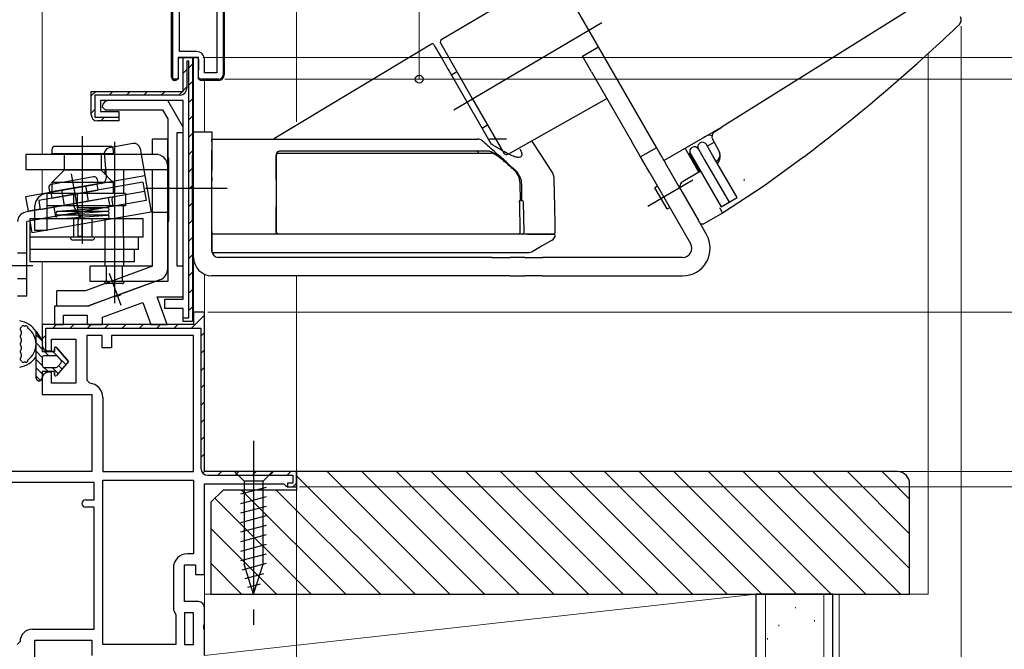
# Model space of a CAD drawing. Extents: x 0 to 1470, y 0 to 2212.
# Drawn here: x 215 to 376, y 1364 to 1466 of the extents above; entities that cross this region are included whole.
import ezdxf

# ---------------------------------------------------------------- set-up
doc = ezdxf.new("R2010")
doc.units = 0
doc.header["$LTSCALE"] = 5
for name, pattern in [('DASHED', [19.05, 12.7, -6.35]), ('HIDDEN', [9.525, 6.35, -3.175]), ('YCENTER_1', [13, 10, -1, 1, -1]), ('YHIDDEN_1', [4, 3, -1])]:
    doc.linetypes.add(name, pattern=pattern)
for name, color, linetype, lineweight in [('YKK_11', 7, 'CONTINUOUS', 30), ('YKK_12', 2, 'CONTINUOUS', 13), ('YKK_13', 4, 'CONTINUOUS', 30), ('YKK_D', 6, 'CONTINUOUS', 13), ('YSS_K', 3, 'CONTINUOUS', 13), ('YSS_KE', 3, 'CONTINUOUS', 30)]:
    doc.layers.add(name, color=color, linetype=linetype, lineweight=lineweight)

msp = doc.modelspace()

# ---------------------------------------------------------------- linework, layer by layer
at = {"layer": 'YKK_11', "linetype": 'ByBlock', "lineweight": -2, "ltscale": 0.5}
for p, q in [((247.17, 1481.87), (247.17, 1457.48)), ((247.17, 1481.87), (247.17, 1457.48)), ((248.17, 1481.96), (248.17, 1457.18)), ((239.97, 1456.48), (239.97, 1468.28)), ((241.07, 1460.98), (241.07, 1467.98)), ((244.17, 1459.98), (240.87, 1459.98)), ((240.87, 1459.98), (240.87, 1456.48)), ((243.87, 1460.98), (241.07, 1460.98)), ((244.17, 1456.48), (244.17, 1459.98)), ((245.17, 1457.48), (245.17, 1459.68)), ((247.17, 1457.48), (245.17, 1457.48)), ((240.87, 1456.48), (239.97, 1456.48)), ((247.47, 1456.48), (244.17, 1456.48)), ((228.47, 1451.98), (228.97, 1451.48)), ((239.17, 1452.98), (229.47, 1452.98)), ((241.67, 1448.65), (239.17, 1452.98)), ((228.97, 1451.48), (238.3, 1451.48)), ((238.3, 1451.48), (239.17, 1449.98)), ((239.17, 1449.98), (239.17, 1423.48)), ((241.67, 1447.78), (241.67, 1448.65)), ((240.67, 1425.98), (240.67, 1447.78)), ((240.67, 1447.78), (241.67, 1447.78)), ((241.67, 1425.98), (240.67, 1425.98)), ((241.67, 1420.98), (241.67, 1425.98)), ((237.15, 1423.48), (231.39, 1421.38)), ((239.17, 1423.48), (237.15, 1423.48)), ((231.39, 1421.38), (231.26, 1421.21)), ((230.53, 1421.07), (226.17, 1419.48)), ((228.52, 1417.68), (235.1, 1420.07)), ((230.74, 1421.02), (230.53, 1421.07)), ((231.26, 1421.21), (230.74, 1421.02)), ((235.1, 1420.07), (236.41, 1416.48)), ((239.07, 1416.48), (237.43, 1420.98)), ((237.43, 1420.98), (241.67, 1420.98)), ((226.17, 1419.48), (220.67, 1419.48)), ((220.67, 1419.48), (220.67, 1416.48)), ((222.17, 1416.48), (222.17, 1417.98)), ((222.17, 1417.98), (226.02, 1417.98)), ((226.02, 1417.98), (226.02, 1416.48)), ((228.52, 1416.48), (228.52, 1417.68)), ((220.67, 1416.48), (222.17, 1416.48)), ((226.02, 1416.48), (228.52, 1416.48)), ((236.41, 1416.48), (239.07, 1416.48)), ((228.47, 1414.68), (225.97, 1414.68)), ((225.97, 1414.68), (225.97, 1407.38)), ((228.47, 1412.68), (228.47, 1414.68)), ((243.37, 1414.68), (229.97, 1414.68)), ((229.97, 1414.68), (229.97, 1412.68)), ((243.37, 1392.48), (243.37, 1414.68)), ((243.37, 1392.48), (243.37, 1414.68)), ((229.97, 1412.68), (228.47, 1412.68)), ((225.97, 1407.38), (226.43, 1406.88)), ((228.57, 1404.59), (228.57, 1392.48)), ((228.57, 1392.48), (243.37, 1392.48)), ((228.57, 1364.28), (228.57, 1391.08)), ((228.57, 1364.28), (228.57, 1391.08)), ((228.57, 1391.08), (243.37, 1391.08)), ((243.37, 1391.08), (243.37, 1379.08)), ((227.17, 1390.68), (186.82, 1390.68)), ((227.17, 1390.68), (186.82, 1390.68)), ((227.17, 1387.88), (227.17, 1390.68)), ((225.77, 1387.88), (227.17, 1387.88)), ((227.17, 1386.68), (225.77, 1386.68)), ((227.17, 1366.78), (227.17, 1386.68)), ((243.37, 1379.08), (242.37, 1379.08)), ((240.07, 1376.78), (240.07, 1369.98)), ((240.07, 1369.98), (240.27, 1369.58)), ((240.27, 1369.58), (240.47, 1369.18)), ((240.47, 1369.18), (240.47, 1364.28)), ((243.37, 1369.48), (241.87, 1369.48)), ((241.87, 1369.48), (241.87, 1364.28)), ((243.37, 1364.28), (243.37, 1369.48)), ((243.37, 1364.28), (243.37, 1369.48)), ((217.07, 1366.78), (227.17, 1366.78)), ((214.57, 1364.28), (215.07, 1364.78)), ((240.47, 1364.28), (228.57, 1364.28)), ((241.87, 1364.28), (243.37, 1364.28))]:
    msp.add_line(p, q, dxfattribs=at)
at = {"layer": 'YKK_11', "linetype": 'ByBlock', "lineweight": 30, "ltscale": 0.5}
for p, q in [((241.67, 1454.48), (241.67, 1459.98)), ((241.67, 1459.98), (243.17, 1459.98)), ((241.67, 1454.48), (241.67, 1459.98)), ((241.67, 1459.98), (243.17, 1459.98)), ((243.17, 1459.98), (243.17, 1416.98)), ((243.17, 1459.98), (243.17, 1416.98)), ((243.17, 1459.98), (243.17, 1416.98)), ((242.57, 1459.38), (242.27, 1459.38)), ((242.27, 1459.38), (242.27, 1454.98)), ((242.57, 1417.58), (242.57, 1459.38)), ((226.67, 1450.68), (226.67, 1454.48)), ((226.67, 1454.48), (241.67, 1454.48)), ((226.67, 1450.68), (226.67, 1454.48)), ((226.67, 1454.48), (241.67, 1454.48)), ((241.17, 1453.88), (227.27, 1453.88)), ((227.27, 1453.88), (227.27, 1450.28)), ((241.67, 1452.98), (228.17, 1452.98)), ((228.17, 1452.98), (228.17, 1451.18)), ((241.67, 1420.58), (241.67, 1452.98)), ((227.27, 1450.28), (231.17, 1450.28)), ((228.17, 1451.18), (231.17, 1451.18)), ((231.17, 1451.18), (231.17, 1449.68)), ((231.17, 1450.28), (231.17, 1449.68)), ((231.17, 1449.68), (227.67, 1449.68)), ((231.17, 1449.68), (227.67, 1449.68)), ((238.67, 1419.08), (238.67, 1420.58)), ((238.67, 1420.58), (241.67, 1420.58)), ((241.67, 1419.08), (238.67, 1419.08)), ((241.67, 1416.98), (241.67, 1419.08)), ((245.17, 1418.48), (243.37, 1418.48)), ((243.37, 1418.48), (243.37, 1416.48)), ((245.17, 1418.48), (243.37, 1418.48)), ((243.37, 1418.48), (243.37, 1416.48)), ((245.17, 1392.48), (245.17, 1418.48)), ((245.17, 1392.48), (245.17, 1418.48)), ((241.67, 1416.98), (241.67, 1417.58)), ((241.67, 1417.58), (242.57, 1417.58)), ((243.17, 1416.98), (241.67, 1416.98)), ((243.17, 1416.98), (241.67, 1416.98)), ((243.37, 1416.48), (218.67, 1416.48)), ((218.67, 1416.48), (218.67, 1413.18)), ((243.37, 1416.48), (218.67, 1416.48)), ((218.67, 1416.48), (218.67, 1413.18)), ((219.27, 1415.88), (244.57, 1415.88)), ((219.27, 1415.88), (244.57, 1415.88)), ((219.27, 1412.27), (219.27, 1415.88)), ((244.57, 1415.88), (244.57, 1392.98)), ((220.17, 1412.18), (220.17, 1414.08)), ((220.17, 1414.08), (224.17, 1414.08)), ((224.17, 1414.08), (224.17, 1406.88)), ((219.67, 1412.18), (220.17, 1412.18)), ((220.17, 1408.68), (219.67, 1408.68)), ((220.17, 1406.88), (220.17, 1408.68)), ((218.67, 1407.68), (218.67, 1405.08)), ((224.17, 1406.88), (220.17, 1406.88)), ((218.67, 1405.08), (226.77, 1405.08)), ((226.77, 1405.08), (226.77, 1392.48)), ((226.77, 1392.48), (185.87, 1392.48)), ((260.17, 1392.48), (245.17, 1392.48)), ((260.17, 1392.48), (245.17, 1392.48)), ((260.17, 1389.98), (260.17, 1392.48)), ((260.17, 1389.98), (260.17, 1392.48)), ((245.67, 1391.88), (259.57, 1391.88)), ((259.57, 1391.88), (259.57, 1390.58)), ((245.17, 1375.68), (245.17, 1390.48)), ((245.17, 1390.48), (258.07, 1390.48)), ((258.07, 1390.48), (258.37, 1390.23)), ((258.37, 1390.23), (258.67, 1389.98)), ((259.57, 1390.58), (258.67, 1390.58)), ((258.67, 1390.58), (258.67, 1389.98)), ((258.67, 1389.98), (260.17, 1389.98)), ((258.67, 1389.98), (260.17, 1389.98)), ((241.87, 1371.28), (241.87, 1377.28)), ((241.87, 1377.28), (243.67, 1377.28)), ((243.67, 1377.28), (243.67, 1375.68)), ((243.67, 1375.68), (245.17, 1375.68)), ((244.17, 1371.28), (241.87, 1371.28)), ((245.17, 1367.64), (245.17, 1370.28)), ((245.05, 1367.46), (245.17, 1367.64)), ((245.05, 1366.91), (245.05, 1367.46)), ((245.17, 1366.72), (245.05, 1366.91)), ((245.17, 1362.48), (245.17, 1366.72)), ((217.47, 1336.78), (217.47, 1364.98)), ((217.47, 1364.98), (226.77, 1364.98)), ((226.77, 1364.98), (226.77, 1362.48))]:
    msp.add_line(p, q, dxfattribs=at)
at = {"layer": 'YKK_11', "linetype": 'Continuous', "lineweight": 13}
for p, q in [((242.57, 1458.34), (243.17, 1458.94)), ((241.67, 1457.44), (242.27, 1458.04)), ((240.94, 1453.88), (242.27, 1455.21)), ((242.57, 1455.51), (243.17, 1456.11)), ((226.67, 1453.75), (227.4, 1454.48)), ((229.62, 1453.88), (230.22, 1454.48)), ((232.45, 1453.88), (233.05, 1454.48)), ((235.28, 1453.88), (235.88, 1454.48)), ((238.11, 1453.88), (238.71, 1454.48)), ((242.57, 1452.68), (243.17, 1453.28)), ((226.67, 1450.92), (227.27, 1451.52)), ((228.25, 1449.68), (228.85, 1450.28)), ((242.57, 1449.85), (243.17, 1450.45)), ((242.57, 1447.02), (243.17, 1447.62)), ((242.57, 1444.2), (243.17, 1444.8)), ((242.57, 1441.37), (243.17, 1441.97)), ((242.57, 1438.54), (243.17, 1439.14)), ((242.57, 1435.71), (243.17, 1436.31)), ((242.57, 1432.88), (243.17, 1433.48)), ((242.57, 1430.05), (243.17, 1430.65)), ((242.57, 1427.23), (243.17, 1427.83)), ((242.57, 1424.4), (243.17, 1425)), ((242.57, 1421.57), (243.17, 1422.17)), ((242.57, 1418.74), (243.17, 1419.34)), ((243.05, 1415.88), (245.16, 1418)), ((220.42, 1415.88), (221.02, 1416.48)), ((223.25, 1415.88), (223.85, 1416.48)), ((226.08, 1415.88), (226.68, 1416.48)), ((228.91, 1415.88), (229.51, 1416.48)), ((231.74, 1415.88), (232.34, 1416.48)), ((234.57, 1415.88), (235.17, 1416.48)), ((237.39, 1415.88), (237.99, 1416.48)), ((240.22, 1415.88), (240.82, 1416.48)), ((244.57, 1414.57), (245.17, 1415.17)), ((218.67, 1414.12), (219.27, 1414.72)), ((244.57, 1411.74), (245.17, 1412.34)), ((244.57, 1408.91), (245.17, 1409.51)), ((244.57, 1406.08), (245.17, 1406.68)), ((244.57, 1403.25), (245.17, 1403.85)), ((244.57, 1400.43), (245.17, 1401.03)), ((244.57, 1397.6), (245.17, 1398.2)), ((244.57, 1394.77), (245.17, 1395.37)), ((244.86, 1392.23), (245.28, 1392.66)), ((247.33, 1391.88), (247.93, 1392.48)), ((250.16, 1391.88), (250.76, 1392.48)), ((252.99, 1391.88), (253.59, 1392.48)), ((255.82, 1391.88), (256.42, 1392.48)), ((258.65, 1391.88), (259.25, 1392.48)), ((259.58, 1389.98), (260.17, 1390.57))]:
    msp.add_line(p, q, dxfattribs=at)
at = {"layer": 'YKK_11', "linetype": 'ByBlock', "lineweight": -2, "ltscale": 0.5}
for centre, radius, start, end in [((243.87, 1459.68), 1.3, 0, 90), ((247.47, 1457.18), 0.7, 270, 360), ((229.47, 1451.98), 1, 90, 180), ((226.27, 1404.59), 2.3, 360, 85.904), ((225.77, 1387.28), 0.6, 90, 270), ((242.37, 1376.78), 2.3, 90, 180), ((217.07, 1364.78), 2, 90, 180)]:
    msp.add_arc(centre, radius, start, end, dxfattribs=at)
at = {"layer": 'YKK_11', "linetype": 'ByBlock', "lineweight": 30, "ltscale": 0.5}
for centre, radius, start, end in [((241.17, 1454.98), 1.1, 270, 360), ((227.67, 1450.68), 1, 180, 270), ((227.67, 1450.68), 1, 180, 270), ((219.67, 1413.18), 1, 180, 270), ((219.67, 1413.18), 1, 180, 246.4218), ((219.67, 1407.68), 1, 90, 180), ((245.67, 1392.98), 1.1, 180, 270), ((244.17, 1370.28), 1, 0, 90)]:
    msp.add_arc(centre, radius, start, end, dxfattribs=at)
at = {"layer": 'YKK_12'}
for p, q in [((218.67, 1444.21), (218.67, 1534.98)), ((260.17, 1449.49), (260.17, 1534.98)), ((243.37, 1447.91), (243.37, 1459.98)), ((245.17, 1456.28), (245.17, 1447.91)), ((218.67, 1437.78), (218.67, 1441.71)), ((218.67, 1415.98), (218.67, 1426.71)), ((243.37, 1417.98), (243.37, 1426.51)), ((245.17, 1424.65), (245.17, 1417.98)), ((260.17, 1391.98), (260.17, 1424.41)), ((245.17, 1370.28), (245.17, 1376.18))]:
    msp.add_line(p, q, dxfattribs=at)
at = {"layer": 'YKK_13'}
for p, q in [((248.37, 1487.48), (248.37, 1457.28)), ((301.39, 1475.6), (319.58, 1444.09)), ((318.84, 1445.37), (301.72, 1475.01)), ((301.1, 1473.11), (283.86, 1462.95)), ((360.9, 1468.27), (329.61, 1448.72)), ((239.77, 1457.28), (239.77, 1467.49)), ((282.16, 1462.18), (256.55, 1446.79)), ((282.57, 1462.08), (282.58, 1462.06)), ((282.58, 1462.06), (282.65, 1461.94)), ((282.65, 1461.94), (282.79, 1461.7)), ((282.79, 1461.7), (282.99, 1461.35)), ((283.68, 1462.27), (288.83, 1453.34)), ((306.79, 1460.24), (309.39, 1461.74)), ((241.17, 1459.98), (243.67, 1459.98)), ((243.67, 1459.98), (243.87, 1459.98)), ((282.99, 1461.35), (283.26, 1460.89)), ((283.26, 1460.89), (283.59, 1460.32)), ((283.59, 1460.32), (283.97, 1459.66)), ((308.29, 1457.64), (306.79, 1460.24)), ((240.87, 1459.68), (240.87, 1457.28)), ((244.17, 1459.7), (244.17, 1457.96)), ((283.97, 1459.66), (284.4, 1458.9)), ((284.4, 1458.9), (284.89, 1458.07)), ((239.77, 1456.78), (239.77, 1457.28)), ((240.87, 1457.28), (240.87, 1456.71)), ((244.17, 1457.81), (244.17, 1457.96)), ((244.17, 1456.78), (244.17, 1457.81)), ((248.37, 1457.28), (248.37, 1457.18)), ((284.89, 1458.07), (285, 1457.87)), ((285, 1457.87), (290.84, 1447.76)), ((286.33, 1457.67), (285.42, 1457.14)), ((308.29, 1457.64), (314.79, 1446.38)), ((240.44, 1456.28), (240.27, 1456.28)), ((240.78, 1456.49), (240.65, 1456.37)), ((245.03, 1456.28), (244.67, 1456.28)), ((247.47, 1456.28), (246.07, 1456.28)), ((288.83, 1453.34), (293.99, 1444.41)), ((294.67, 1444.22), (310.77, 1453.33)), ((290.42, 1448.48), (291.33, 1449.01)), ((320.08, 1443.22), (329.61, 1448.72)), ((328.39, 1447.96), (329.51, 1448.66)), ((225.27, 1429.63), (225.27, 1447.19)), ((243.37, 1444.91), (243.37, 1447.91)), ((243.37, 1447.91), (246.37, 1447.91)), ((246.37, 1447.91), (246.37, 1444.91)), ((290.84, 1447.76), (291.92, 1445.88)), ((327.48, 1447.41), (326.62, 1447)), ((327.48, 1447.41), (327.93, 1447.27)), ((229.77, 1445.51), (220.77, 1445.51)), ((230.46, 1446.23), (230.46, 1419.95)), ((236.66, 1444.21), (236.66, 1446.71)), ((239.16, 1446.71), (236.66, 1446.71)), ((239.16, 1425.61), (239.16, 1446.71)), ((246.37, 1446.71), (256.86, 1446.71)), ((246.37, 1446.26), (246.37, 1446.71)), ((246.37, 1446.26), (246.37, 1441.6)), ((294.39, 1446.71), (291.62, 1446.71)), ((300.12, 1444.04), (298.66, 1446.26)), ((316.29, 1443.79), (314.79, 1446.38)), ((328.01, 1444.09), (327.01, 1445.82)), ((327.16, 1445.56), (328.28, 1446.21)), ((329.06, 1444.86), (328.05, 1446.61)), ((216, 1444.21), (216, 1441.71)), ((237.16, 1444.21), (216, 1444.21)), ((220.27, 1445.01), (220.27, 1444.31)), ((230.27, 1444.31), (220.27, 1444.31)), ((230.27, 1445.01), (230.27, 1444.31)), ((243.17, 1438.71), (243.17, 1444.01)), ((243.37, 1427.41), (243.37, 1444.91)), ((246.37, 1428.41), (246.37, 1444.91)), ((246.37, 1443.91), (246.37, 1443.46)), ((256.86, 1444.21), (256.86, 1441.43)), ((256.86, 1441.51), (256.86, 1444.11)), ((301.72, 1441.6), (300.12, 1444.04)), ((318.89, 1445.29), (316.29, 1443.79)), ((318.84, 1445.37), (318.89, 1445.29)), ((319.09, 1444.94), (319.11, 1444.9)), ((319.15, 1444.83), (319.5, 1444.21)), ((319.58, 1444.09), (320.08, 1443.22)), ((325.8, 1441.31), (323.54, 1445.22)), ((324.27, 1444.36), (324.09, 1444.27)), ((324.48, 1444.19), (324.27, 1444.36)), ((324.27, 1444.36), (325.97, 1441.41)), ((324.41, 1444.32), (325.41, 1442.59)), ((325.71, 1445.07), (326.71, 1443.34)), ((332.01, 1437.16), (328.01, 1444.09)), ((239.36, 1433.41), (239.36, 1443.51)), ((246.37, 1440.46), (246.37, 1443.46)), ((317.79, 1441.19), (316.29, 1443.79)), ((320.13, 1443.13), (320.39, 1442.69)), ((322.84, 1438.44), (320.39, 1442.69)), ((325.41, 1442.59), (329.41, 1435.66)), ((326.71, 1443.34), (330.71, 1436.41)), ((342.86, 1443.76), (336.36, 1439.05)), ((239.16, 1441.71), (216, 1441.71)), ((236.66, 1441.71), (218.16, 1441.71)), ((222.27, 1441.61), (220.27, 1439.61)), ((228.27, 1441.61), (222.27, 1441.61)), ((228.27, 1441.61), (230.27, 1439.61)), ((228.96, 1440.92), (228.96, 1441.71)), ((231.96, 1441.71), (231.96, 1437.81)), ((236.66, 1425.96), (236.66, 1441.71)), ((246.37, 1440), (246.37, 1441.6)), ((246.37, 1437.11), (246.37, 1441.11)), ((256.86, 1441.43), (256.86, 1440)), ((317.79, 1441.19), (324.44, 1429.66)), ((326.06, 1441.46), (323.2, 1439.81)), ((230.27, 1439.61), (220.27, 1439.61)), ((220.27, 1439.61), (220.27, 1437.81)), ((230.27, 1439.61), (230.27, 1437.81)), ((246.37, 1440.46), (246.37, 1439.92)), ((246.37, 1431.52), (246.37, 1440)), ((246.37, 1431.71), (246.37, 1439.92)), ((256.86, 1440.08), (256.86, 1431.51)), ((256.86, 1440), (256.86, 1431.51)), ((296.67, 1436.71), (296.62, 1439.51)), ((296.9, 1436.71), (296.9, 1439.28)), ((302.29, 1435.79), (302.21, 1440)), ((319.04, 1439.02), (318.6, 1438.77)), ((336.36, 1439.05), (329.65, 1434.64)), ((219.5, 1431.81), (219.5, 1437.81)), ((232.28, 1437.81), (219.5, 1437.81)), ((223.85, 1435.81), (223.85, 1437.81)), ((224.45, 1435.81), (224.45, 1437.81)), ((232.28, 1437.81), (232.28, 1435.81)), ((235.51, 1438.71), (240.65, 1438.71)), ((243.17, 1433.41), (243.17, 1438.71)), ((320.6, 1435.31), (318.6, 1438.77)), ((322.84, 1438.44), (325.69, 1433.51)), ((217.5, 1431.81), (217.5, 1435.81)), ((232.28, 1435.81), (219.5, 1435.81)), ((231.96, 1433.71), (231.96, 1435.81)), ((296.53, 1436.42), (296.59, 1431.52)), ((296.6, 1436.71), (296.81, 1436.71)), ((297.28, 1431.52), (297.19, 1436.42)), ((302.34, 1432.71), (302.29, 1435.79)), ((329.41, 1435.66), (330.06, 1436.03)), ((330.06, 1436.03), (330.71, 1436.41)), ((330.71, 1436.41), (331.36, 1436.78)), ((331.36, 1436.78), (332.01, 1437.16)), ((229.32, 1434.91), (221.18, 1434.91)), ((229.32, 1434.31), (221.18, 1434.31)), ((229.32, 1435.51), (224.72, 1435.51)), ((256.86, 1431.51), (256.86, 1435.65)), ((320.6, 1435.31), (321.04, 1435.56)), ((329.65, 1434.64), (326.62, 1432.89)), ((217.5, 1433.71), (216.67, 1433.71)), ((216.67, 1433.71), (216.67, 1426.71)), ((229.35, 1433.71), (219.5, 1433.71)), ((224.55, 1430.81), (224.55, 1433.41)), ((225.15, 1433.41), (225.15, 1430.81)), ((228.96, 1430.71), (228.96, 1433.71)), ((231.96, 1430.71), (231.96, 1433.71)), ((235.17, 1433.71), (231.96, 1433.71)), ((235.17, 1430.71), (235.17, 1433.71)), ((325.94, 1433.07), (325.69, 1433.51)), ((326.06, 1432.93), (325.94, 1433.07)), ((327.04, 1431.16), (325.99, 1432.98)), ((326.61, 1432.91), (326.62, 1432.89)), ((219.5, 1431.81), (217.5, 1431.81)), ((246.37, 1431.71), (246.37, 1431.21)), ((246.37, 1431.21), (246.37, 1431.52)), ((246.37, 1431.21), (246.37, 1430.83)), ((256.9, 1431.21), (246.37, 1431.21)), ((256.57, 1431.21), (246.37, 1431.21)), ((293.87, 1431.21), (293.67, 1431.21)), ((294.49, 1431.21), (293.87, 1431.21)), ((296.67, 1431.21), (294.49, 1431.21)), ((296.88, 1431.21), (296.36, 1431.21)), ((297.84, 1431.21), (301.3, 1431.21)), ((301.3, 1431.21), (302.12, 1431.21)), ((228.96, 1430.71), (216.67, 1430.71)), ((226.77, 1430.21), (223.77, 1430.21)), ((225.15, 1430.81), (224.55, 1430.81)), ((228.96, 1425.96), (228.96, 1430.71)), ((231.96, 1430.71), (231.96, 1425.96)), ((235.17, 1430.71), (231.96, 1430.71)), ((234.36, 1428.71), (234.36, 1430.71)), ((246.37, 1430.83), (246.37, 1430.23)), ((246.37, 1430.23), (246.37, 1428.35)), ((301.84, 1430.22), (300.24, 1429.3)), ((228.96, 1428.71), (216.67, 1428.71)), ((234.36, 1428.71), (231.96, 1428.71)), ((233.7, 1428.71), (233.7, 1426.71)), ((246.37, 1428.35), (246.37, 1428.21)), ((246.37, 1428.21), (256.8, 1428.21)), ((298.06, 1428.21), (298.1, 1428.21)), ((298.58, 1428.34), (298.57, 1428.33)), ((300.24, 1429.3), (298.58, 1428.34)), ((228.96, 1426.71), (216.67, 1426.71)), ((233.7, 1426.71), (231.96, 1426.71)), ((292.06, 1427.41), (247.37, 1427.41)), ((292.06, 1427.41), (294.96, 1427.41)), ((297.39, 1427.41), (294.96, 1427.41)), ((297.39, 1427.41), (300.28, 1427.41)), ((323.14, 1427.41), (300.28, 1427.41)), ((236.66, 1425.96), (225.73, 1421.98)), ((226.5, 1423.46), (226.5, 1425.96)), ((236.66, 1425.96), (226.5, 1425.96)), ((237.85, 1423.73), (226.25, 1419.51)), ((229.8, 1423.46), (226.5, 1423.46)), ((292.06, 1424.41), (246.37, 1424.41)), ((294.96, 1424.41), (292.06, 1424.41)), ((294.96, 1424.41), (297.39, 1424.41)), ((300.28, 1424.41), (297.39, 1424.41)), ((300.28, 1424.41), (323.14, 1424.41)), ((221.08, 1419.48), (221.08, 1421.98)), ((225.73, 1421.98), (221.08, 1421.98)), ((226.08, 1419.48), (221.08, 1419.48)), ((215.26, 1415.35), (215.26, 1414.91)), ((215.26, 1414.11), (215.26, 1413.68)), ((215.26, 1412.88), (215.26, 1412.45)), ((215.07, 1410.83), (215.07, 1410.81)), ((215.26, 1411.65), (215.26, 1411.22))]:
    msp.add_line(p, q, dxfattribs=at)
at = {"layer": 'YKK_13', "linetype": 'YCENTER_1'}
for p, q in [((285.8, 1451.47), (309.98, 1465.71)), ((231.56, 1419.58), (229.66, 1424.78))]:
    msp.add_line(p, q, dxfattribs=at)
at = {"layer": 'YKK_13', "linetype": 'Continuous', "ltscale": 0.5}
for p, q in [((233.48, 1445.97), (229.63, 1445.29)), ((229.18, 1440.56), (228.82, 1444.5)), ((234.64, 1445.15), (236.45, 1434.81)), ((235.42, 1440.72), (215.96, 1437.31)), ((235.1, 1439.65), (218.11, 1436.67)), ((219.89, 1438.1), (227.77, 1439.48)), ((220.1, 1438.03), (227.59, 1439.35)), ((220.17, 1439.36), (227.07, 1440.58)), ((227.59, 1439.35), (227.76, 1438.36)), ((227.64, 1440.17), (227.77, 1439.48)), ((235.1, 1439.65), (235.62, 1436.7)), ((235.36, 1438.17), (218.37, 1435.19)), ((219.77, 1438.79), (219.89, 1438.1)), ((220.1, 1438.03), (220.27, 1437.05)), ((220.27, 1437.05), (227.76, 1438.36)), ((229.94, 1437.22), (215.9, 1434.76)), ((215.96, 1437.31), (216.38, 1434.94)), ((234.14, 1436.44), (216.66, 1433.37)), ((218.11, 1436.67), (218.37, 1435.19)), ((235.62, 1436.7), (220.84, 1434.1)), ((229.45, 1437.14), (229.71, 1435.66)), ((230.03, 1436.73), (230.2, 1435.74)), ((229.71, 1435.66), (216.16, 1433.28)), ((218.35, 1435.29), (216.38, 1434.94)), ((236.45, 1434.81), (217, 1431.4)), ((220.58, 1435.58), (220.84, 1434.1)), ((216.17, 1421.08), (216.17, 1433.28)), ((216.66, 1433.37), (217, 1431.4)), ((216.17, 1421.08), (214.67, 1421.08)), ((256.27, 1392.48), (250.07, 1392.48)), ((250.07, 1392.48), (251.61, 1390.93)), ((256.27, 1392.48), (254.71, 1390.93)), ((251.61, 1390.93), (251.61, 1377.4)), ((254.71, 1390.93), (251.61, 1390.93)), ((254.71, 1377.4), (254.71, 1390.93)), ((251.06, 1388.85), (255.26, 1389.97)), ((251.06, 1387.29), (255.26, 1388.42)), ((251.06, 1385.74), (255.26, 1386.87)), ((251.06, 1384.19), (255.26, 1385.31)), ((251.06, 1382.64), (255.26, 1383.76)), ((251.06, 1381.08), (255.26, 1382.21)), ((251.06, 1379.53), (255.26, 1380.66)), ((251.06, 1377.98), (255.26, 1379.1)), ((251.32, 1376.49), (255.26, 1377.55)), ((253.16, 1372.48), (251.61, 1377.4)), ((253.16, 1372.48), (254.71, 1377.4)), ((251.78, 1375.06), (254.81, 1375.87)), ((252.23, 1373.63), (254.28, 1374.18))]:
    msp.add_line(p, q, dxfattribs=at)
at = {"layer": 'YKK_13', "linetype": 'HIDDEN'}
for p, q in [((222.27, 1444.31), (222.27, 1441.61)), ((228.27, 1444.31), (228.27, 1441.61)), ((229.28, 1435.51), (221.18, 1434.91)), ((229.28, 1434.91), (221.18, 1434.31)), ((221.25, 1433.72), (229.35, 1434.32)), ((239.16, 1434.71), (236.66, 1434.71)), ((219.5, 1433.71), (217.5, 1433.71)), ((223.77, 1433.71), (223.77, 1430.71)), ((226.77, 1433.71), (226.77, 1430.71)), ((231.96, 1433.71), (228.96, 1433.71)), ((231.96, 1430.71), (228.96, 1430.71)), ((231.96, 1428.71), (228.96, 1428.71)), ((231.96, 1426.71), (228.96, 1426.71)), ((229.16, 1423.46), (229.16, 1425.96)), ((231.76, 1423.46), (231.76, 1425.96)), ((231.76, 1423.16), (229.16, 1423.16)), ((237.11, 1423.46), (229.8, 1423.46))]:
    msp.add_line(p, q, dxfattribs=at)
at = {"layer": 'YKK_13', "linetype": 'YCENTER_1', "ltscale": 0.5}
for p, q in [((223.43, 1441.03), (224.7, 1433.83)), ((317.44, 1435.79), (324.8, 1440.04)), ((236.37, 1438.71), (248.87, 1438.71)), ((253.17, 1397.48), (253.16, 1367.48))]:
    msp.add_line(p, q, dxfattribs=at)
at = {"layer": 'YKK_13', "linetype": 'YHIDDEN_1', "ltscale": 0.5}
for p, q in [((226.25, 1436.57), (225.8, 1439.13)), ((222.31, 1435.88), (221.86, 1438.44)), ((214.67, 1428.18), (216.17, 1428.18)), ((214.67, 1423.98), (216.17, 1423.98))]:
    msp.add_line(p, q, dxfattribs=at)
at = {"layer": 'YKK_13', "linetype": 'YHIDDEN_1'}
for p, q in [((302.36, 1431.52), (302.34, 1432.71)), ((256.86, 1431.21), (255.57, 1431.21)), ((255.87, 1431.21), (255.67, 1431.21))]:
    msp.add_line(p, q, dxfattribs=at)
at = {"layer": 'YKK_13', "linetype": 'YCENTER_1', "ltscale": 0.3}
msp.add_line((213.67, 1426.08), (217.17, 1426.08), dxfattribs=at)
at = {"layer": 'YKK_13', "linetype": 'Continuous'}
for p, q in [((217.67, 1407.78), (217.67, 1415.33)), ((217.67, 1415.33), (218.67, 1413.88)), ((218.67, 1413.88), (217.67, 1415.33)), ((218.67, 1413.8), (217.67, 1414.8)), ((218.67, 1412.46), (217.67, 1413.46)), ((218.67, 1413.88), (218.67, 1412.08)), ((218.67, 1413.88), (218.67, 1412.08)), ((218.67, 1411.11), (217.67, 1412.11)), ((218.67, 1412.08), (220.67, 1412.08)), ((220.67, 1412.08), (218.67, 1412.08)), ((219.74, 1411.38), (219.04, 1412.08)), ((221.15, 1411.31), (220.39, 1412.08)), ((220.67, 1412.08), (220.67, 1412.58)), ((220.67, 1412.58), (220.67, 1412.08)), ((221.02, 1412.71), (222.97, 1410.43)), ((222.97, 1410.43), (221.02, 1412.71)), ((218.67, 1409.76), (217.67, 1410.76)), ((218.67, 1411.08), (218.67, 1409.78)), ((218.67, 1411.08), (218.67, 1409.78)), ((220.96, 1411.38), (218.97, 1411.38)), ((220.96, 1411.38), (218.97, 1411.38)), ((222.97, 1410.43), (221.02, 1408.15)), ((222.97, 1410.43), (221.02, 1408.15)), ((221.75, 1410.63), (221.19, 1411.28)), ((221.75, 1410.63), (221.19, 1411.28)), ((221.19, 1409.59), (221.75, 1410.24)), ((221.75, 1410.24), (221.19, 1409.59)), ((222.54, 1409.93), (221.2, 1411.27)), ((218.67, 1408.42), (217.67, 1409.42)), ((218.67, 1408.78), (218.67, 1407.78)), ((220.67, 1408.78), (218.67, 1408.78)), ((218.67, 1408.78), (218.67, 1407.78)), ((220.67, 1408.78), (218.67, 1408.78)), ((219.65, 1408.78), (218.95, 1409.48)), ((218.97, 1409.48), (220.96, 1409.48)), ((218.97, 1409.48), (220.96, 1409.48)), ((221.3, 1408.48), (220.29, 1409.48)), ((220.67, 1408.28), (220.67, 1408.78)), ((220.67, 1408.78), (220.67, 1408.28)), ((221.92, 1409.2), (221.35, 1409.77)), ((218.4, 1407.34), (217.67, 1408.07))]:
    msp.add_line(p, q, dxfattribs=at)
at = {"layer": 'YKK_13'}
for centre, radius, start, end in [((367.59, 1466.13), 1, 313.6068, 30), ((161.37, 1682.63), 300, 312.4678, 313.6068), ((282.31, 1461.93), 0.3, 30, 121), ((284.11, 1462.52), 0.5, 120.5, 210), ((161.37, 1682.63), 300, 307.2269, 312.4678), ((240.27, 1456.78), 0.5, 180, 270), ((240.57, 1456.71), 0.3, 315, 360), ((244.67, 1456.78), 0.5, 180, 270), ((247.47, 1457.18), 0.9, 270, 0), ((240.44, 1456.58), 0.3, 270, 315), ((328.92, 1447.11), 1, 122, 210), ((220.77, 1445.01), 0.5, 90, 180), ((229.77, 1445.01), 0.5, 0, 90), ((256.28, 1447.21), 0.5, 270, 302.9913), ((297.83, 1445.71), 1, 33.2474, 35.8072), ((325.06, 1444.69), 0.75, 30, 120), ((326.36, 1445.44), 0.75, 120, 210), ((326.36, 1445.44), 0.75, 30, 120), ((237.16, 1442.21), 2, 0, 90), ((243.37, 1444.01), 0.2, 90, 180), ((257.37, 1444.21), 0.5, 128.769, 180), ((257.17, 1444.11), 0.3, 90, 180), ((294.42, 1444.66), 0.5, 210, 299.5), ((325.06, 1444.69), 0.75, 120, 210), ((327.68, 1444.2), 1.56, 308.3994, 12.986), ((327.09, 1443.95), 2.17, 323.4197, 24.9242), ((239.16, 1443.51), 0.2, 0, 90), ((293.62, 1439.45), 3, 1.0319, 48.3143), ((293.9, 1439.28), 3, 0, 48.1362), ((299.21, 1439.95), 3, 1, 33.2473), ((323.7, 1438.94), 1, 120, 210), ((219.5, 1435.81), 2, 90, 180), ((224.75, 1435.81), 0.9, 180, 270), ((224.75, 1435.81), 0.3, 179.9008, 269.9008), ((296.89, 1436.41), 0.3, 1.0317, 90), ((221.22, 1434.61), 0.3, 90, 276.1155), ((221.22, 1434.01), 0.3, 90, 276.1155), ((225.45, 1433.41), 0.9, 90, 180), ((229.32, 1435.21), 0.3, 270, 90), ((229.32, 1434.61), 0.3, 276.1155, 90), ((229.32, 1434.01), 0.3, 276.1155, 90), ((322.51, 1431.25), 7.91, 25.3773, 32.6294), ((225.45, 1433.41), 0.3, 90, 180), ((239.16, 1433.41), 0.2, 270, 0), ((243.37, 1433.41), 0.2, 180, 270), ((326.37, 1433.61), 0.746, 245.4439, 289.2883), ((256.57, 1431.51), 0.3, 270, 0), ((257.17, 1431.51), 0.3, 180.0002, 270), ((296.98, 1431.51), 0.3, 270, 1.0317), ((302.04, 1430.91), 0.3, 344.4965, 90.0001), ((323.14, 1428.91), 4.5, 270, 30), ((223.77, 1430.71), 0.5, 180, 270), ((226.77, 1430.71), 0.5, 270, 0), ((301.36, 1431.1), 1, 298.3468, 344.4967), ((323.14, 1428.91), 1.5, 270, 30), ((247.37, 1428.41), 1, 180, 270), ((298.1, 1429.21), 1, 270, 298.2241), ((246.37, 1427.41), 3, 180, 270), ((237.16, 1425.61), 2, 290, 0), ((229.16, 1423.46), 0.3, 180, 246.6711), ((226.08, 1419.98), 0.5, 270, 290), ((215.26, 1415.75), 0.2, 121.8349, 233.1301), ((214.96, 1415.35), 0.3, 0, 53.1301), ((214.96, 1414.91), 0.3, 306.8699, 0), ((215, 1416.17), 0.3, 301.8349, 339.9779), ((215.56, 1415.97), 0.3, 67.7182, 159.9779), ((215.84, 1416.5), 0.3, 246.8522, 296.633), ((216.07, 1416.05), 0.2, 3.367, 116.633), ((216.56, 1416.08), 0.3, 183.367, 233.1478), ((215.26, 1414.51), 0.2, 126.8699, 233.1301), ((215.26, 1413.28), 0.2, 126.8699, 233.1301), ((214.96, 1414.11), 0.3, 0, 53.1301), ((214.96, 1413.68), 0.3, 306.8699, 0), ((215.26, 1412.05), 0.2, 126.8699, 233.1301), ((214.96, 1412.88), 0.3, 0, 53.1301), ((214.96, 1412.45), 0.3, 306.8699, 0), ((214.96, 1411.65), 0.3, 0, 53.1301), ((215.26, 1410.82), 0.2, 126.8699, 238.1651), ((214.96, 1411.22), 0.3, 306.8699, 0), ((215, 1410.39), 0.3, 20.0221, 58.1651), ((215.56, 1410.6), 0.3, 200.0221, 292.2818), ((215.84, 1410.06), 0.3, 63.367, 113.1478), ((216.07, 1410.51), 0.2, 243.367, 356.633), ((216.56, 1410.48), 0.3, 126.8522, 176.633)]:
    msp.add_arc(centre, radius, start, end, dxfattribs=at)
at = {"layer": 'YKK_13', "linetype": 'Continuous', "ltscale": 0.5}
for centre, radius, start, end in [((233.65, 1444.98), 1, 9.9593, 99.9593), ((229.8, 1444.3), 1, 99.9593, 168.6267), ((220.26, 1438.87), 0.5, 99.9593, 189.9593), ((227.15, 1440.08), 0.5, 9.9593, 99.9593), ((228.18, 1440.47), 1, 279.9593, 5.1957), ((230.52, 1436.82), 0.5, 99.9593, 189.9593), ((216.17, 1433.28), 1.5, 100, 180)]:
    msp.add_arc(centre, radius, start, end, dxfattribs=at)
at = {"layer": 'YKK_13', "linetype": 'YHIDDEN_1'}
for start, end in [(269.9991, 340.5836), (340.5836, 1.7515)]:
    msp.add_arc((302.06, 1431.51), 0.3, start, end, dxfattribs=at)
at = {"layer": 'YKK_13', "linetype": 'DASHED'}
msp.add_arc((229.16, 1423.46), 0.3, 246.6711, 270, dxfattribs=at)
at = {"layer": 'YKK_13', "linetype": 'HIDDEN'}
msp.add_arc((231.76, 1423.46), 0.3, 270, 0, dxfattribs=at)
at = {"layer": 'YKK_13', "linetype": 'Continuous'}
for centre, radius, start, end in [((214.47, 1413.28), 3.8, 32.6369, 81.7939), ((214.47, 1413.28), 3.2, 66.8522, 67.7182), ((214.47, 1413.28), 3.2, 306.8522, 53.1478), ((220.87, 1412.58), 0.202, 40.4638, 180), ((220.87, 1412.58), 0.202, 40.4638, 180), ((214.47, 1413.28), 3.8, 278.2061, 327.3631), ((214.47, 1413.28), 3.2, 292.2818, 293.1478), ((218.97, 1411.08), 0.3, 90, 180), ((218.97, 1411.08), 0.3, 90, 180), ((220.96, 1411.08), 0.3, 40.4638, 90), ((220.96, 1411.08), 0.3, 40.4638, 90), ((221.52, 1410.43), 0.3, 319.5362, 40.4638), ((221.52, 1410.43), 0.3, 319.5362, 40.4638), ((218.97, 1409.78), 0.3, 180, 270), ((218.97, 1409.78), 0.3, 180, 270), ((220.96, 1409.78), 0.3, 270, 319.5362), ((220.96, 1409.78), 0.3, 270, 319.5362), ((218.17, 1407.78), 0.5, 180.1146, 359.8854), ((218.17, 1407.78), 0.5, 179.8854, 0), ((218.17, 1407.78), 0.5, 359.8853, 360), ((220.87, 1408.28), 0.202, 180, 319.5362), ((220.87, 1408.28), 0.202, 180, 319.5362)]:
    msp.add_arc(centre, radius, start, end, dxfattribs=at)
at = {"layer": 'YKK_13'}
for centre, start_param, end_param in [((241.17, 1459.68), 3.141593, 4.712389), ((243.87, 1459.68), 1.570796, 3.141593)]:
    msp.add_ellipse(centre, major_axis=(0, -0.3), ratio=0.999962, start_param=start_param, end_param=end_param, dxfattribs=at)
for points, knots in [([(246.07, 1456.28), (246.06, 1456.28), (245.94, 1456.28), (245.73, 1456.28), (245.37, 1456.28), (245.13, 1456.28), (245.03, 1456.28)], [0, 0, 0, 0, 0.003983, 0.413272, 0.752252, 1, 1, 1, 1]), ([(256.86, 1446.71), (263.18, 1446.71), (269.46, 1446.71), (278.84, 1446.71), (281.96, 1446.71), (285.26, 1446.71), (285.45, 1446.71), (285.81, 1446.71), (285.99, 1446.71), (286.32, 1446.71), (286.46, 1446.71), (286.74, 1446.71), (286.86, 1446.71), (287.02, 1446.71), (287.08, 1446.71), (287.17, 1446.71), (287.21, 1446.71), (287.32, 1446.71), (287.56, 1446.71), (287.79, 1446.71), (288.3, 1446.71), (288.65, 1446.71), (289.66, 1446.71)], [0, 0, 0, 0, 0.5, 0.5, 0.75, 0.75, 0.765625, 0.765625, 0.78125, 0.78125, 0.796875, 0.796875, 0.8125, 0.8125, 0.8203125, 0.8203125, 0.828125, 0.828125, 0.84375, 0.875, 0.875, 0.9470484, 0.9470484, 0.9470484, 0.9470484]), ([(295.91, 1441.51), (295.02, 1442.36), (293.83, 1443.43), (292.63, 1444.5), (292.61, 1444.51), (292.6, 1444.53), (292.58, 1444.55), (292.53, 1444.59), (292.48, 1444.63), (292.43, 1444.68), (291.77, 1445.27), (291.11, 1445.86), (290.44, 1446.44)], [-0.004885235, -0.004885235, -0.004885235, -0.004885235, -0.000070091, -0.000070091, -0.000070091, 0, 0, 0, 0.000197834, 0.000197834, 0.000197834, 0.002855822, 0.002855822, 0.002855822, 0.002855822]), ([(296.56, 1445.1), (296.77, 1444.8), (296.9, 1444.41), (296.9, 1443.98), (296.71, 1443.69), (296.26, 1443.66), (295.58, 1443.86), (294.66, 1444.28), (293.47, 1444.93), (292.49, 1445.53), (291.96, 1445.86), (291.95, 1445.87), (291.94, 1445.87), (291.92, 1445.88)], [0.0312901, 0.0312901, 0.0312901, 0.0312901, 0.096337, 0.2206938, 0.3450589, 0.4701502, 0.5952618, 0.7229682, 0.8507087, 1, 1, 1, 1.0035542, 1.0035542, 1.0035542, 1.0035542]), ([(257.37, 1444.71), (257.3, 1444.71), (257.24, 1444.7), (257.14, 1444.66), (257.09, 1444.64), (257.05, 1444.6)], [0, 0, 0, 0, 0.5, 0.5, 1, 1, 1, 1]), ([(257.17, 1444.41), (260.45, 1444.41), (263.74, 1444.41), (270.3, 1444.41), (273.57, 1444.41), (278.48, 1444.41), (280.11, 1444.41), (282.55, 1444.41), (283.37, 1444.41), (284.59, 1444.41), (285.2, 1444.41), (285.91, 1444.41), (286.22, 1444.41), (286.42, 1444.41), (286.52, 1444.41), (287.03, 1444.41), (287.43, 1444.41), (287.99, 1444.41), (288.17, 1444.41), (288.52, 1444.41), (288.69, 1444.41), (289.15, 1444.41), (289.42, 1444.41), (289.77, 1444.41), (289.87, 1444.41), (290.06, 1444.41), (290.14, 1444.41), (290.82, 1444.41), (291.39, 1444.41), (291.93, 1444.41)], [0, 0, 0, 0, 0.25, 0.25, 0.5, 0.5, 0.625, 0.625, 0.6875, 0.6875, 0.71875, 0.734375, 0.742188, 0.742188, 0.75, 0.75, 0.78125, 0.78125, 0.796875, 0.796875, 0.8125, 0.8125, 0.84375, 0.84375, 0.859375, 0.859375, 0.875, 0.875, 1, 1, 1, 1]), ([(291.7, 1444.71), (290.23, 1444.71), (289.69, 1444.71), (289.1, 1444.71), (289.06, 1444.71), (288.98, 1444.71), (288.93, 1444.71), (288.79, 1444.71), (288.69, 1444.71), (288.46, 1444.71), (288.33, 1444.71), (288.06, 1444.71), (287.91, 1444.71), (287.6, 1444.71), (287.44, 1444.71), (287.09, 1444.71), (286.92, 1444.71), (286.55, 1444.71), (286.36, 1444.71), (285.98, 1444.71), (285.79, 1444.71), (282.48, 1444.71), (279.35, 1444.71), (269.96, 1444.71), (263.67, 1444.71), (257.37, 1444.71)], [0.0096531, 0.0096531, 0.0096531, 0.0096531, 0.125, 0.125, 0.1328125, 0.1328125, 0.140625, 0.140625, 0.15625, 0.15625, 0.171875, 0.171875, 0.1875, 0.1875, 0.203125, 0.203125, 0.21875, 0.21875, 0.234375, 0.234375, 0.25, 0.25, 0.5, 0.5, 1, 1, 1, 1]), ([(289.92, 1444.41), (289.88, 1444.49), (289.84, 1444.54), (289.77, 1444.63), (289.73, 1444.66), (289.65, 1444.7), (289.61, 1444.71), (289.57, 1444.71)], [0.6072478, 0.6072478, 0.6072478, 0.6072478, 0.75, 0.75, 0.875, 0.875, 1, 1, 1, 1]), ([(291.7, 1444.71), (291.75, 1444.71), (291.82, 1444.7), (291.99, 1444.63), (292.08, 1444.59), (292.38, 1444.43), (292.6, 1444.29), (293.05, 1443.97), (293.29, 1443.79), (293.76, 1443.42), (293.99, 1443.22), (294.22, 1443.01)], [0, 0, 0, 0, 0.125, 0.125, 0.25, 0.25, 0.5, 0.5, 0.75, 0.75, 1, 1, 1, 1]), ([(294.21, 1442.94), (294.15, 1442.98), (294.01, 1443.11), (293.76, 1443.32), (293.46, 1443.55), (293.18, 1443.77), (292.91, 1443.95), (292.68, 1444.11), (292.45, 1444.24), (292.25, 1444.34), (292.09, 1444.39), (291.99, 1444.42), (291.94, 1444.41), (291.93, 1444.41)], [0, 0, 0, 0, 0.064405, 0.182547, 0.3042, 0.426387, 0.535236, 0.638911, 0.73737, 0.844078, 0.935537, 0.990428, 1, 1, 1, 1]), ([(295.61, 1441.69), (295.41, 1441.87), (294.94, 1442.29), (294.47, 1442.7), (294.2, 1442.94)], [0.004308, 0.004308, 0.004308, 0.004308, 0.4374964, 1, 1, 1, 1]), ([(256.86, 1440.08), (256.86, 1440.34), (256.86, 1440.59), (256.86, 1441.07), (256.86, 1441.3), (256.86, 1441.51)], [0, 0, 0, 0, 0.5, 0.5, 1, 1, 1, 1]), ([(296.53, 1436.42), (296.52, 1436.5), (296.53, 1436.58), (296.56, 1436.68), (296.58, 1436.71), (296.6, 1436.71)], [0, 0, 0, 0, 0.5, 0.5, 1, 1, 1, 1]), ([(296.36, 1431.21), (295.87, 1431.21), (295.35, 1431.21), (294.74, 1431.21), (294.67, 1431.21), (294.53, 1431.21), (294.46, 1431.21), (294.2, 1431.21), (293.99, 1431.21), (293.46, 1431.21), (293.15, 1431.21), (292.46, 1431.21), (292.07, 1431.21), (291.24, 1431.21), (290.81, 1431.21), (289.9, 1431.21), (289.41, 1431.21), (288.69, 1431.21), (288.45, 1431.21), (287.96, 1431.21), (287.72, 1431.21), (286.99, 1431.21), (286.51, 1431.21), (284.08, 1431.21), (282.14, 1431.21), (272.44, 1431.21), (264.66, 1431.21), (256.86, 1431.21)], [0, 0, 0, 0, 0.125, 0.125, 0.140625, 0.140625, 0.15625, 0.15625, 0.1875, 0.1875, 0.21875, 0.21875, 0.25, 0.25, 0.28125, 0.28125, 0.3125, 0.3125, 0.328125, 0.328125, 0.34375, 0.34375, 0.375, 0.375, 0.5, 0.5, 1, 1, 1, 1]), ([(302.04, 1431.21), (302.04, 1431.21), (302.03, 1431.21), (301.93, 1431.21), (301.63, 1431.21), (301.15, 1431.21), (300.49, 1431.21), (299.56, 1431.21), (298.29, 1431.21), (296.76, 1431.21), (295.48, 1431.21), (294.74, 1431.21), (294.37, 1431.21), (293.96, 1431.21), (293.35, 1431.21), (292.58, 1431.21), (291.66, 1431.21), (290.66, 1431.21), (289.58, 1431.21), (285.3, 1431.21), (277.92, 1431.21), (267.4, 1431.21), (260.4, 1431.21), (256.9, 1431.21)], [0, 0, 0, 0, 0.015122, 0.076047, 0.137002, 0.197957, 0.259151, 0.320344, 0.4025, 0.484803, 0.542507, 0.56251, 0.572592, 0.58265, 0.5947, 0.607098, 0.619149, 0.631548, 0.643617, 0.656005, 0.771614, 0.885769, 1, 1, 1, 1]), ([(296.59, 1431.52), (296.59, 1431.43), (296.56, 1431.34), (296.47, 1431.24), (296.41, 1431.21), (296.36, 1431.21)], [0, 0, 0, 0, 0.5, 0.5, 1, 1, 1, 1]), ([(302.04, 1431.21), (302.04, 1431.21), (302.06, 1431.21), (301.9, 1431.21), (301.5, 1431.21), (300.84, 1431.21), (300.02, 1431.21), (299.08, 1431.21), (297.98, 1431.21), (297.11, 1431.21), (296.67, 1431.21)], [0, 0, 0, 0, 0.048095, 0.175478, 0.332603, 0.489963, 0.617223, 0.744483, 0.872242, 1, 1, 1, 1]), ([(256.8, 1428.21), (260.46, 1428.21), (268.89, 1428.21), (278.94, 1428.21), (285.63, 1428.21), (287.84, 1428.21), (288.74, 1428.21), (289.59, 1428.21), (290.31, 1428.21), (290.88, 1428.21), (291.21, 1428.21), (292.25, 1428.21), (293.55, 1428.21), (295.06, 1428.21), (296.26, 1428.21), (297.17, 1428.21), (297.78, 1428.21), (298.08, 1428.21), (298.07, 1428.21), (298.06, 1428.21)], [0, 0, 0, 0, 0.12791, 0.294668, 0.352156, 0.362386, 0.372618, 0.383318, 0.394017, 0.404785, 0.425851, 0.446934, 0.531068, 0.615345, 0.69955, 0.783755, 0.868535, 0.953316, 1, 1, 1, 1])]:
    msp.add_open_spline(points, degree=3, knots=knots, dxfattribs=at)
for points in [[(290.44, 1446.44), (290.22, 1446.62), (289.95, 1446.71), (289.66, 1446.71)], [(294.22, 1443.01), (294.78, 1442.51), (295.35, 1442.01), (295.91, 1441.51)], [(256.86, 1441.51), (256.86, 1441.51), (256.86, 1441.51), (256.86, 1441.51)], [(296.81, 1436.71), (296.84, 1436.71), (296.86, 1436.71), (296.89, 1436.71)], [(296.98, 1431.21), (296.94, 1431.21), (296.91, 1431.21), (296.88, 1431.21)]]:
    msp.add_open_spline(points, degree=3, dxfattribs=at)
at = {"layer": 'YKK_13', "linetype": 'Continuous'}
for p in [(239.16, 1437.93), (226.27, 1419.52)]:
    msp.add_point(p, dxfattribs=at)
at = {"layer": 'YKK_D'}
for p, q in [((280.17, 1456.48), (280.17, 1487.48)), ((368.59, 1465.13), (368.59, 1293.48)), ((244.87, 1459.98), (496.06, 1459.98)), ((248.47, 1456.48), (281.17, 1456.48)), ((248.47, 1456.48), (476.06, 1456.48)), ((248.47, 1456.48), (476.06, 1456.48)), ((245.67, 1418.48), (476.06, 1418.48)), ((245.67, 1418.48), (496.06, 1418.48)), ((260.66, 1392.48), (496.06, 1392.48)), ((260.66, 1392.48), (496.06, 1392.48)), ((260.66, 1392.48), (536.06, 1392.48)), ((260.66, 1392.48), (536.06, 1392.48)), ((260.17, 1389.48), (260.17, 1293.48)), ((260.17, 1389.48), (260.17, 1293.48)), ((260.66, 1389.98), (496.06, 1389.98))]:
    msp.add_line(p, q, dxfattribs=at)
at = {"layer": 'YKK_D', "linetype": 'ByBlock', "lineweight": -2}
msp.add_circle((280.17, 1456.48), 0.637, dxfattribs=at)
at = {"layer": 'YSS_K', "linetype": 'Continuous', "ltscale": 1.5}
for p, q in [((363.17, 1372.48), (363.17, 1460.65)), ((333.17, 1439.91), (333.17, 1440.22)), ((336.66, 1239.85), (336.66, 1372.48)), ((346.16, 1239.85), (346.16, 1372.48)), ((360.17, 1372.48), (363.17, 1372.48)), ((341.56, 1370.39), (341.56, 1370.19)), ((338.85, 1367.49), (338.85, 1367.29)), ((344.65, 1368.26), (344.65, 1368.06)), ((336.99, 1365.3), (336.99, 1365.1))]:
    msp.add_line(p, q, dxfattribs=at)
at = {"layer": 'YSS_K', "linetype": 'Continuous'}
for p, q in [((265.15, 1392.48), (285.15, 1372.48)), ((270.81, 1392.48), (290.81, 1372.48)), ((276.47, 1392.48), (296.47, 1372.48)), ((282.12, 1392.48), (302.12, 1372.48)), ((287.78, 1392.48), (307.78, 1372.48)), ((293.44, 1392.48), (313.44, 1372.48)), ((299.09, 1392.48), (319.09, 1372.48)), ((304.75, 1392.48), (324.75, 1372.48)), ((310.41, 1392.48), (330.41, 1372.48)), ((316.07, 1392.48), (336.07, 1372.48)), ((321.72, 1392.48), (341.72, 1372.48)), ((327.38, 1392.48), (347.38, 1372.48)), ((333.04, 1392.48), (353.04, 1372.48)), ((338.69, 1392.48), (358.69, 1372.48)), ((344.35, 1392.48), (360.17, 1376.67)), ((350.01, 1392.48), (360.17, 1382.32)), ((355.66, 1392.48), (360.17, 1387.98)), ((260.17, 1391.81), (279.5, 1372.48)), ((251.18, 1389.48), (268.18, 1372.48)), ((256.84, 1389.48), (273.84, 1372.48)), ((246.85, 1388.16), (262.53, 1372.48)), ((246.17, 1383.19), (256.87, 1372.48)), ((246.17, 1377.53), (251.21, 1372.48))]:
    msp.add_line(p, q, dxfattribs=at)
at = {"layer": 'YSS_K'}
for p, q in [((335.16, 1372.48), (245.16, 1362.48)), ((245.16, 1362.48), (245.16, 1372.48)), ((245.16, 1372.48), (335.16, 1372.48)), ((335.16, 1372.48), (335.16, 1362.48))]:
    msp.add_line(p, q, dxfattribs=at)
at = {"layer": 'YSS_K', "linetype": 'YHIDDEN_1', "ltscale": 1.5}
msp.add_line((348.67, 1240.35), (348.67, 1372.48), dxfattribs=at)
at = {"layer": 'YSS_KE', "linetype": 'ByBlock', "lineweight": -2, "ltscale": 0.5}
for p, q in [((358.17, 1392.48), (260.17, 1392.48)), ((260.17, 1392.48), (260.17, 1389.48)), ((248.17, 1389.48), (246.17, 1387.48)), ((260.17, 1389.48), (248.17, 1389.48)), ((360.17, 1372.48), (360.17, 1390.48)), ((246.17, 1387.48), (246.17, 1372.48)), ((246.17, 1372.48), (360.17, 1372.48))]:
    msp.add_line(p, q, dxfattribs=at)
at = {"layer": 'YSS_KE', "linetype": 'Continuous', "ltscale": 1.5}
for p, q in [((347.66, 1372.48), (335.16, 1372.48)), ((335.16, 1239.85), (335.16, 1372.48)), ((347.66, 1239.85), (347.66, 1372.48))]:
    msp.add_line(p, q, dxfattribs=at)
at = {"layer": 'YSS_KE', "linetype": 'ByBlock', "lineweight": -2, "ltscale": 0.5}
msp.add_arc((358.17, 1390.48), 2, 0, 90, dxfattribs=at)

doc.saveas('drawing.dxf')
